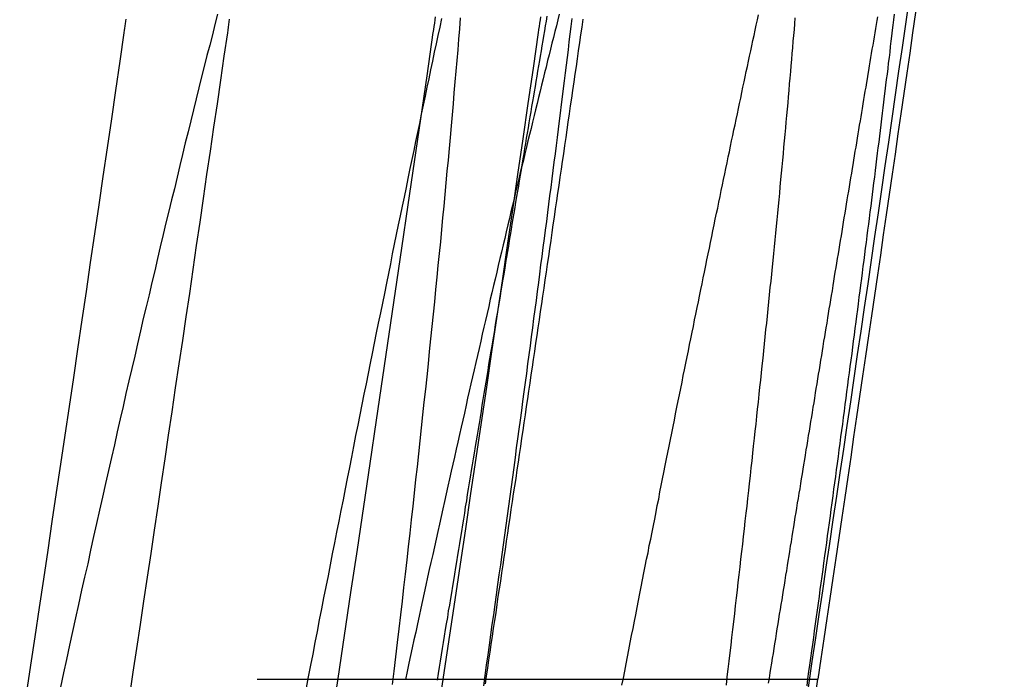
# Model space of a CAD drawing. Extents: x -59 to 873, y -873 to 1630.
# Drawn here: x 870 to 872, y 220 to 221 of the extents above; entities that cross this region are included whole.
import ezdxf

# ---------------------------------------------------------------- set-up
doc = ezdxf.new("R2010")
doc.units = 0
doc.header["$LTSCALE"] = 10
doc.linetypes.add('VERDECKT', pattern=[9.525, 6.35, -3.175])
doc.layers.get('0').update_dxf_attribs({"linetype": 'CONTINUOUS'})
doc.layers.add('STEMPEL', color=3, linetype='CONTINUOUS')

# ---------------------------------------------------------------- blocks, each defined once
blk = doc.blocks.new('A$C39649755')
at = {"color": 1, "linetype": 'VERDECKT', "extrusion": (-2e-16, 1, -2e-16)}
for p, q in [((70.4017, 219.9994), (70.6622, 219.9994)), ((70.6622, 219.9994), (71.1558, 219.9994)), ((71.1558, 219.9994), (71.269, 219.9994))]:
    blk.add_line(p, q, dxfattribs=at)
at = {"linetype": 'CONTINUOUS', "extrusion": (-2e-16, 1, -2e-16)}
blk.add_line((71.269, 219.9994), (71.2692, 219.9994), dxfattribs=at)
at = {"color": 1}
for points in [[(70.6116, 219.991, 0), (70.6141, 220.012, 0), (70.6167, 220.034, 0), (70.6192, 220.056, 0), (70.6217, 220.077, 0), (70.6242, 220.099, 0), (70.6266, 220.12, 0), (70.6291, 220.141, 0), (70.6315, 220.162, 0), (70.6338, 220.184, 0), (70.6362, 220.204, 0), (70.6385, 220.225, 0), (70.6409, 220.246, 0), (70.6432, 220.267, 0), (70.6454, 220.287, 0), (70.6477, 220.308, 0), (70.6499, 220.328, 0), (70.6521, 220.348, 0), (70.6543, 220.368, 0), (70.6564, 220.388, 0), (70.6585, 220.408, 0), (70.6606, 220.428, 0), (70.6627, 220.448, 0), (70.6648, 220.467, 0), (70.6668, 220.487, 0), (70.6688, 220.506, 0), (70.6708, 220.526, 0), (70.6728, 220.545, 0), (70.6747, 220.564, 0), (70.6766, 220.583, 0), (70.6785, 220.602, 0), (70.6804, 220.621, 0), (70.6822, 220.639, 0), (70.6841, 220.658, 0), (70.6859, 220.676, 0), (70.6876, 220.695, 0), (70.6894, 220.713, 0), (70.6911, 220.731, 0), (70.6928, 220.749, 0), (70.6945, 220.767, 0), (70.6961, 220.785, 0), (70.6978, 220.802, 0), (70.6994, 220.82, 0), (70.7009, 220.837, 0), (70.7025, 220.855, 0), (70.704, 220.872, 0), (70.7055, 220.889, 0), (70.707, 220.906, 0), (70.7085, 220.923, 0), (70.7099, 220.94, 0), (70.7113, 220.956, 0), (70.7127, 220.973, 0), (70.714, 220.989, 0), (70.7154, 221.005, 0), (70.7167, 221.022, 0)], [(70.3408, 221.028, 0), (70.3367, 221.012, 0), (70.3326, 220.996, 0), (70.3285, 220.98, 0), (70.3243, 220.964, 0), (70.3202, 220.947, 0), (70.316, 220.931, 0), (70.3119, 220.914, 0), (70.3077, 220.897, 0), (70.3035, 220.88, 0), (70.2993, 220.863, 0), (70.2951, 220.846, 0), (70.2908, 220.829, 0), (70.2866, 220.811, 0), (70.2823, 220.794, 0), (70.2781, 220.776, 0), (70.2738, 220.758, 0), (70.2695, 220.741, 0), (70.2652, 220.723, 0), (70.2608, 220.705, 0), (70.2565, 220.687, 0), (70.2521, 220.668, 0), (70.2478, 220.65, 0), (70.2434, 220.631, 0), (70.239, 220.613, 0), (70.2346, 220.594, 0), (70.2302, 220.575, 0), (70.2258, 220.557, 0), (70.2214, 220.538, 0), (70.2169, 220.518, 0), (70.2125, 220.499, 0), (70.208, 220.48, 0), (70.2035, 220.461, 0), (70.199, 220.441, 0), (70.1945, 220.421, 0), (70.19, 220.402, 0), (70.1855, 220.382, 0), (70.181, 220.362, 0), (70.1764, 220.342, 0), (70.1719, 220.322, 0), (70.1673, 220.302, 0), (70.1627, 220.281, 0), (70.1581, 220.261, 0), (70.1535, 220.24, 0), (70.1489, 220.22, 0), (70.1443, 220.199, 0), (70.1397, 220.178, 0), (70.135, 220.157, 0), (70.1304, 220.137, 0), (70.1257, 220.115, 0), (70.1211, 220.094, 0), (70.1164, 220.073, 0), (70.1117, 220.052, 0), (70.107, 220.03, 0), (70.1023, 220.009, 0), (70.0976, 219.987, 0)], [(71.1279, 219.99, 0), (71.1293, 220.003, 0), (71.1308, 220.015, 0), (71.1322, 220.027, 0), (71.1337, 220.04, 0), (71.1351, 220.052, 0), (71.1366, 220.064, 0), (71.138, 220.076, 0), (71.1394, 220.088, 0), (71.1408, 220.101, 0), (71.1422, 220.113, 0), (71.1436, 220.125, 0), (71.145, 220.137, 0), (71.1464, 220.149, 0), (71.1478, 220.161, 0), (71.1492, 220.173, 0), (71.1505, 220.185, 0), (71.1519, 220.197, 0), (71.1532, 220.208, 0), (71.1546, 220.22, 0), (71.1559, 220.232, 0), (71.1572, 220.244, 0), (71.1586, 220.256, 0), (71.1599, 220.267, 0), (71.1612, 220.279, 0), (71.1625, 220.291, 0), (71.1638, 220.302, 0), (71.1651, 220.314, 0), (71.1663, 220.326, 0), (71.1676, 220.337, 0), (71.1689, 220.349, 0), (71.1701, 220.36, 0), (71.1714, 220.372, 0), (71.1726, 220.383, 0), (71.1739, 220.394, 0), (71.1751, 220.406, 0), (71.1763, 220.417, 0), (71.1775, 220.428, 0), (71.1787, 220.44, 0), (71.1799, 220.451, 0), (71.1811, 220.462, 0), (71.1823, 220.473, 0), (71.1835, 220.484, 0), (71.1847, 220.496, 0), (71.1858, 220.507, 0), (71.187, 220.518, 0), (71.1881, 220.529, 0), (71.1892, 220.54, 0), (71.1904, 220.55, 0), (71.1915, 220.561, 0), (71.1926, 220.572, 0), (71.1937, 220.583, 0), (71.1948, 220.594, 0), (71.1959, 220.605, 0), (71.197, 220.615, 0), (71.1981, 220.626, 0), (71.1991, 220.637, 0), (71.2002, 220.647, 0), (71.2012, 220.658, 0), (71.2023, 220.668, 0), (71.2033, 220.679, 0), (71.2044, 220.689, 0), (71.2054, 220.7, 0), (71.2064, 220.71, 0), (71.2074, 220.72, 0), (71.2084, 220.731, 0), (71.2094, 220.741, 0), (71.2104, 220.751, 0), (71.2113, 220.761, 0), (71.2123, 220.772, 0), (71.2133, 220.782, 0), (71.2142, 220.792, 0), (71.2151, 220.802, 0), (71.2161, 220.812, 0), (71.217, 220.822, 0), (71.2179, 220.832, 0), (71.2188, 220.842, 0), (71.2197, 220.852, 0), (71.2206, 220.861, 0), (71.2215, 220.871, 0), (71.2224, 220.881, 0), (71.2233, 220.891, 0), (71.2241, 220.9, 0), (71.225, 220.91, 0), (71.2258, 220.92, 0), (71.2267, 220.929, 0), (71.2275, 220.939, 0), (71.2283, 220.948, 0), (71.2291, 220.958, 0), (71.2299, 220.967, 0), (71.2307, 220.976, 0), (71.2315, 220.986, 0), (71.2323, 220.995, 0), (71.2331, 221.004, 0), (71.2338, 221.013, 0), (71.2346, 221.022, 0)], [(70.8694, 221.028, 0), (70.8672, 221.019, 0), (70.8649, 221.01, 0), (70.8627, 221.001, 0), (70.8604, 220.992, 0), (70.8581, 220.983, 0), (70.8558, 220.974, 0), (70.8535, 220.965, 0), (70.8512, 220.956, 0), (70.8489, 220.946, 0), (70.8466, 220.937, 0), (70.8443, 220.928, 0), (70.842, 220.918, 0), (70.8397, 220.909, 0), (70.8374, 220.899, 0), (70.835, 220.89, 0), (70.8327, 220.88, 0), (70.8304, 220.871, 0), (70.828, 220.861, 0), (70.8257, 220.851, 0), (70.8233, 220.842, 0), (70.8209, 220.832, 0), (70.8186, 220.822, 0), (70.8162, 220.812, 0), (70.8138, 220.802, 0), (70.8114, 220.793, 0), (70.809, 220.783, 0), (70.8066, 220.773, 0), (70.8042, 220.763, 0), (70.8018, 220.753, 0), (70.7994, 220.742, 0), (70.797, 220.732, 0), (70.7946, 220.722, 0), (70.7922, 220.712, 0), (70.7898, 220.702, 0), (70.7873, 220.691, 0), (70.7849, 220.681, 0), (70.7824, 220.671, 0), (70.78, 220.66, 0), (70.7775, 220.65, 0), (70.7751, 220.639, 0), (70.7726, 220.629, 0), (70.7702, 220.618, 0), (70.7677, 220.608, 0), (70.7652, 220.597, 0), (70.7627, 220.587, 0), (70.7603, 220.576, 0), (70.7578, 220.565, 0), (70.7553, 220.554, 0), (70.7528, 220.544, 0), (70.7503, 220.533, 0), (70.7478, 220.522, 0), (70.7453, 220.511, 0), (70.7428, 220.5, 0), (70.7403, 220.489, 0), (70.7377, 220.478, 0), (70.7352, 220.467, 0), (70.7327, 220.456, 0), (70.7302, 220.445, 0), (70.7276, 220.434, 0), (70.7251, 220.423, 0), (70.7225, 220.411, 0), (70.72, 220.4, 0), (70.7174, 220.389, 0), (70.7149, 220.378, 0), (70.7123, 220.366, 0), (70.7098, 220.355, 0), (70.7072, 220.343, 0), (70.7046, 220.332, 0), (70.7021, 220.321, 0), (70.6995, 220.309, 0), (70.6969, 220.298, 0), (70.6943, 220.286, 0), (70.6917, 220.274, 0), (70.6892, 220.263, 0), (70.6866, 220.251, 0), (70.684, 220.239, 0), (70.6814, 220.228, 0), (70.6788, 220.216, 0), (70.6762, 220.204, 0), (70.6735, 220.192, 0), (70.6709, 220.18, 0), (70.6683, 220.169, 0), (70.6657, 220.157, 0), (70.6631, 220.145, 0), (70.6605, 220.133, 0), (70.6578, 220.121, 0), (70.6552, 220.109, 0), (70.6526, 220.097, 0), (70.6499, 220.085, 0), (70.6473, 220.072, 0), (70.6446, 220.06, 0), (70.642, 220.048, 0), (70.6393, 220.036, 0), (70.6367, 220.024, 0), (70.634, 220.011, 0), (70.6314, 219.999, 0)], [(70.8503, 221.025, 0), (70.849, 221.017, 0), (70.8477, 221.01, 0), (70.8464, 221.002, 0), (70.8451, 220.994, 0), (70.8438, 220.987, 0), (70.8425, 220.979, 0), (70.8412, 220.971, 0), (70.8399, 220.963, 0), (70.8386, 220.956, 0), (70.8372, 220.948, 0), (70.8359, 220.94, 0), (70.8346, 220.932, 0), (70.8333, 220.924, 0), (70.8319, 220.916, 0), (70.8306, 220.908, 0), (70.8293, 220.901, 0), (70.8279, 220.893, 0), (70.8266, 220.885, 0), (70.8252, 220.877, 0), (70.8239, 220.869, 0), (70.8225, 220.86, 0), (70.8212, 220.852, 0), (70.8198, 220.844, 0), (70.8184, 220.836, 0), (70.8171, 220.828, 0), (70.8157, 220.82, 0), (70.8143, 220.812, 0), (70.813, 220.804, 0), (70.8116, 220.795, 0), (70.8102, 220.787, 0), (70.8088, 220.779, 0), (70.8074, 220.77, 0), (70.8061, 220.762, 0), (70.8047, 220.754, 0), (70.8033, 220.746, 0), (70.8019, 220.737, 0), (70.8005, 220.729, 0), (70.7991, 220.72, 0), (70.7977, 220.712, 0), (70.7962, 220.703, 0), (70.7948, 220.695, 0), (70.7934, 220.686, 0), (70.792, 220.678, 0), (70.7906, 220.669, 0), (70.7892, 220.661, 0), (70.7877, 220.652, 0), (70.7863, 220.644, 0), (70.7849, 220.635, 0), (70.7834, 220.626, 0), (70.782, 220.618, 0), (70.7806, 220.609, 0), (70.7791, 220.6, 0), (70.7777, 220.592, 0), (70.7762, 220.583, 0), (70.7748, 220.574, 0), (70.7733, 220.565, 0), (70.7719, 220.557, 0), (70.7704, 220.548, 0), (70.769, 220.539, 0), (70.7675, 220.53, 0), (70.766, 220.521, 0), (70.7646, 220.512, 0), (70.7631, 220.504, 0), (70.7616, 220.495, 0), (70.7601, 220.486, 0), (70.7587, 220.477, 0), (70.7572, 220.468, 0), (70.7557, 220.459, 0), (70.7542, 220.45, 0), (70.7527, 220.441, 0), (70.7512, 220.432, 0), (70.7497, 220.423, 0), (70.7483, 220.414, 0), (70.7468, 220.404, 0), (70.7453, 220.395, 0), (70.7438, 220.386, 0), (70.7422, 220.377, 0), (70.7407, 220.368, 0), (70.7392, 220.359, 0), (70.7377, 220.349, 0), (70.7362, 220.34, 0), (70.7347, 220.331, 0), (70.7332, 220.322, 0), (70.7317, 220.312, 0), (70.7301, 220.303, 0), (70.7286, 220.294, 0), (70.7271, 220.285, 0), (70.7256, 220.275, 0), (70.724, 220.266, 0), (70.7225, 220.256, 0), (70.721, 220.247, 0), (70.7194, 220.238, 0), (70.7179, 220.228, 0), (70.7164, 220.219, 0), (70.7148, 220.209, 0), (70.7133, 220.2, 0), (70.7117, 220.191, 0), (70.7102, 220.181, 0), (70.7086, 220.172, 0), (70.7071, 220.162, 0), (70.7055, 220.152, 0), (70.704, 220.143, 0), (70.7024, 220.133, 0), (70.7009, 220.124, 0), (70.6993, 220.114, 0), (70.6977, 220.105, 0), (70.6962, 220.095, 0), (70.6946, 220.085, 0), (70.693, 220.076, 0), (70.6915, 220.066, 0), (70.6899, 220.056, 0), (70.6883, 220.047, 0), (70.6868, 220.037, 0), (70.6852, 220.027, 0), (70.6836, 220.018, 0), (70.682, 220.008, 0), (70.6804, 219.998, 0)], [(70.3588, 221.02, 0), (70.3582, 221.016, 0), (70.3576, 221.012, 0), (70.357, 221.008, 0), (70.3564, 221.003, 0), (70.3558, 220.999, 0)], [(71.3618, 221.024, 0), (71.3607, 221.018, 0), (71.3596, 221.012, 0), (71.3586, 221.006, 0), (71.3575, 220.999, 0), (71.3565, 220.993, 0), (71.3554, 220.986, 0), (71.3543, 220.98, 0), (71.3532, 220.974, 0), (71.3522, 220.967, 0), (71.3511, 220.961, 0), (71.35, 220.954, 0), (71.3489, 220.948, 0), (71.3479, 220.941, 0), (71.3468, 220.935, 0), (71.3457, 220.928, 0), (71.3446, 220.922, 0), (71.3435, 220.915, 0), (71.3424, 220.909, 0), (71.3413, 220.902, 0), (71.3402, 220.896, 0), (71.3391, 220.889, 0), (71.338, 220.882, 0), (71.3369, 220.876, 0), (71.3358, 220.869, 0), (71.3347, 220.863, 0), (71.3336, 220.856, 0), (71.3325, 220.849, 0), (71.3314, 220.843, 0), (71.3303, 220.836, 0), (71.3291, 220.829, 0), (71.328, 220.822, 0), (71.3269, 220.816, 0), (71.3258, 220.809, 0), (71.3247, 220.802, 0), (71.3235, 220.795, 0), (71.3224, 220.789, 0), (71.3213, 220.782, 0), (71.3202, 220.775, 0), (71.319, 220.768, 0), (71.3179, 220.761, 0), (71.3168, 220.754, 0), (71.3156, 220.747, 0), (71.3145, 220.741, 0), (71.3133, 220.734, 0), (71.3122, 220.727, 0), (71.3111, 220.72, 0), (71.3099, 220.713, 0), (71.3088, 220.706, 0), (71.3076, 220.699, 0), (71.3065, 220.692, 0), (71.3053, 220.685, 0), (71.3042, 220.678, 0), (71.303, 220.671, 0), (71.3018, 220.664, 0), (71.3007, 220.657, 0), (71.2995, 220.65, 0), (71.2984, 220.643, 0), (71.2972, 220.636, 0), (71.296, 220.629, 0), (71.2949, 220.622, 0), (71.2937, 220.615, 0), (71.2926, 220.608, 0), (71.2914, 220.6, 0), (71.2902, 220.593, 0), (71.289, 220.586, 0), (71.2879, 220.579, 0), (71.2867, 220.572, 0), (71.2855, 220.565, 0), (71.2843, 220.558, 0), (71.2832, 220.55, 0), (71.282, 220.543, 0), (71.2808, 220.536, 0), (71.2796, 220.529, 0), (71.2784, 220.522, 0), (71.2773, 220.514, 0), (71.2761, 220.507, 0), (71.2749, 220.5, 0), (71.2737, 220.493, 0), (71.2725, 220.485, 0), (71.2713, 220.478, 0), (71.2701, 220.471, 0), (71.269, 220.464, 0), (71.2678, 220.456, 0), (71.2666, 220.449, 0), (71.2654, 220.442, 0), (71.2642, 220.434, 0), (71.263, 220.427, 0), (71.2618, 220.42, 0), (71.2606, 220.412, 0), (71.2594, 220.405, 0), (71.2582, 220.398, 0), (71.257, 220.39, 0), (71.2558, 220.383, 0), (71.2546, 220.376, 0), (71.2534, 220.368, 0), (71.2522, 220.361, 0), (71.251, 220.354, 0), (71.2498, 220.346, 0), (71.2486, 220.339, 0), (71.2474, 220.331, 0), (71.2462, 220.324, 0), (71.245, 220.317, 0), (71.2438, 220.309, 0), (71.2426, 220.302, 0), (71.2414, 220.294, 0), (71.2401, 220.287, 0), (71.2389, 220.279, 0), (71.2377, 220.272, 0), (71.2365, 220.264, 0), (71.2353, 220.257, 0), (71.2341, 220.25, 0), (71.2329, 220.242, 0), (71.2317, 220.235, 0), (71.2305, 220.227, 0), (71.2293, 220.22, 0), (71.228, 220.212, 0), (71.2268, 220.205, 0), (71.2256, 220.197, 0), (71.2244, 220.19, 0), (71.2232, 220.182, 0), (71.222, 220.175, 0), (71.2208, 220.167, 0), (71.2196, 220.16, 0), (71.2183, 220.152, 0), (71.2171, 220.145, 0), (71.2159, 220.137, 0), (71.2147, 220.13, 0), (71.2135, 220.122, 0), (71.2123, 220.115, 0), (71.2111, 220.107, 0), (71.2098, 220.1, 0), (71.2086, 220.092, 0), (71.2074, 220.085, 0), (71.2062, 220.077, 0), (71.205, 220.07, 0), (71.2038, 220.062, 0), (71.2025, 220.054, 0), (71.2013, 220.047, 0), (71.2001, 220.039, 0), (71.1989, 220.032, 0), (71.1976, 220.024, 0), (71.1964, 220.016, 0), (71.1952, 220.009, 0), (71.1939, 220.001, 0), (71.1927, 219.993, 0)], [(70.755, 219.992, 0), (70.7568, 220.004, 0), (70.7587, 220.017, 0), (70.7605, 220.029, 0), (70.7623, 220.041, 0), (70.7642, 220.053, 0), (70.766, 220.066, 0), (70.7678, 220.078, 0), (70.7697, 220.09, 0), (70.7715, 220.102, 0), (70.7733, 220.115, 0), (70.7751, 220.127, 0), (70.777, 220.139, 0), (70.7788, 220.151, 0), (70.7806, 220.164, 0), (70.7824, 220.176, 0), (70.7843, 220.188, 0), (70.7861, 220.2, 0), (70.7879, 220.213, 0), (70.7897, 220.225, 0), (70.7916, 220.237, 0), (70.7934, 220.249, 0), (70.7952, 220.262, 0), (70.797, 220.274, 0), (70.7988, 220.286, 0), (70.8006, 220.298, 0), (70.8025, 220.31, 0), (70.8043, 220.323, 0), (70.8061, 220.335, 0), (70.8079, 220.347, 0), (70.8097, 220.359, 0), (70.8115, 220.372, 0), (70.8133, 220.384, 0), (70.8151, 220.396, 0), (70.817, 220.408, 0), (70.8188, 220.421, 0), (70.8206, 220.433, 0), (70.8224, 220.445, 0), (70.8242, 220.457, 0), (70.826, 220.47, 0), (70.8278, 220.482, 0), (70.8296, 220.494, 0), (70.8314, 220.506, 0), (70.8332, 220.519, 0), (70.835, 220.531, 0), (70.8368, 220.543, 0), (70.8386, 220.555, 0), (70.8404, 220.568, 0), (70.8422, 220.58, 0), (70.844, 220.592, 0), (70.8458, 220.604, 0), (70.8476, 220.617, 0), (70.8494, 220.629, 0), (70.8512, 220.641, 0), (70.853, 220.653, 0), (70.8548, 220.665, 0), (70.8566, 220.678, 0), (70.8583, 220.69, 0), (70.8601, 220.702, 0), (70.8619, 220.714, 0), (70.8637, 220.727, 0), (70.8655, 220.739, 0), (70.8673, 220.751, 0), (70.8691, 220.763, 0), (70.8709, 220.776, 0), (70.8727, 220.788, 0), (70.8744, 220.8, 0), (70.8762, 220.812, 0), (70.878, 220.825, 0), (70.8798, 220.837, 0), (70.8816, 220.849, 0), (70.8833, 220.861, 0), (70.8851, 220.874, 0), (70.8869, 220.886, 0), (70.8887, 220.898, 0), (70.8905, 220.91, 0), (70.8922, 220.923, 0), (70.894, 220.935, 0), (70.8958, 220.947, 0), (70.8976, 220.959, 0), (70.8993, 220.971, 0), (70.9011, 220.984, 0), (70.9029, 220.996, 0), (70.9047, 221.008, 0), (70.9064, 221.02, 0)], [(70.8887, 221.021, 0), (70.8872, 221.009, 0), (70.8858, 220.997, 0), (70.8843, 220.985, 0), (70.8829, 220.973, 0), (70.8814, 220.961, 0), (70.8799, 220.949, 0), (70.8784, 220.937, 0), (70.8769, 220.925, 0), (70.8754, 220.913, 0), (70.8738, 220.9, 0), (70.8723, 220.888, 0), (70.8707, 220.875, 0), (70.8692, 220.863, 0), (70.8676, 220.85, 0), (70.866, 220.837, 0), (70.8644, 220.825, 0), (70.8628, 220.812, 0), (70.8611, 220.799, 0), (70.8595, 220.786, 0), (70.8578, 220.773, 0), (70.8562, 220.76, 0), (70.8545, 220.747, 0), (70.8528, 220.734, 0), (70.8511, 220.721, 0), (70.8494, 220.707, 0), (70.8476, 220.694, 0), (70.8459, 220.681, 0), (70.8442, 220.667, 0), (70.8424, 220.653, 0), (70.8406, 220.64, 0), (70.8388, 220.626, 0), (70.837, 220.613, 0), (70.8352, 220.599, 0), (70.8334, 220.585, 0), (70.8316, 220.571, 0), (70.8297, 220.557, 0), (70.8279, 220.543, 0), (70.826, 220.529, 0), (70.8242, 220.515, 0), (70.8223, 220.501, 0), (70.8204, 220.487, 0), (70.8185, 220.472, 0), (70.8166, 220.458, 0), (70.8146, 220.444, 0), (70.8127, 220.429, 0), (70.8108, 220.415, 0), (70.8088, 220.4, 0), (70.8068, 220.386, 0), (70.8049, 220.371, 0), (70.8029, 220.357, 0), (70.8009, 220.342, 0), (70.7989, 220.327, 0), (70.7968, 220.312, 0), (70.7948, 220.297, 0), (70.7928, 220.282, 0), (70.7907, 220.267, 0), (70.7886, 220.252, 0), (70.7866, 220.237, 0), (70.7845, 220.222, 0), (70.7824, 220.207, 0), (70.7803, 220.192, 0), (70.7782, 220.176, 0), (70.776, 220.161, 0), (70.7739, 220.146, 0), (70.7718, 220.13, 0), (70.7696, 220.115, 0), (70.7674, 220.099, 0), (70.7653, 220.084, 0), (70.7631, 220.068, 0), (70.7609, 220.052, 0), (70.7587, 220.037, 0), (70.7565, 220.021, 0), (70.7542, 220.005, 0), (70.752, 219.989, 0)], [(70.4782, 219.986, 0), (70.4816, 220.003, 0), (70.485, 220.021, 0), (70.4884, 220.038, 0), (70.4918, 220.056, 0), (70.4952, 220.073, 0), (70.4986, 220.091, 0), (70.502, 220.108, 0), (70.5053, 220.125, 0), (70.5087, 220.142, 0), (70.5121, 220.159, 0), (70.5154, 220.176, 0), (70.5187, 220.193, 0), (70.5221, 220.21, 0), (70.5254, 220.227, 0), (70.5287, 220.244, 0), (70.532, 220.26, 0), (70.5353, 220.277, 0), (70.5386, 220.294, 0), (70.5418, 220.31, 0), (70.5451, 220.327, 0), (70.5484, 220.343, 0), (70.5516, 220.359, 0), (70.5548, 220.376, 0), (70.5581, 220.392, 0), (70.5613, 220.408, 0), (70.5645, 220.424, 0), (70.5677, 220.44, 0), (70.5709, 220.456, 0), (70.5741, 220.472, 0), (70.5773, 220.488, 0), (70.5805, 220.503, 0), (70.5836, 220.519, 0), (70.5868, 220.535, 0), (70.5899, 220.55, 0), (70.5931, 220.566, 0), (70.5962, 220.581, 0), (70.5993, 220.596, 0), (70.6024, 220.612, 0), (70.6055, 220.627, 0), (70.6086, 220.642, 0), (70.6116, 220.657, 0), (70.6147, 220.672, 0), (70.6177, 220.687, 0), (70.6208, 220.702, 0), (70.6238, 220.716, 0), (70.6268, 220.731, 0), (70.6298, 220.745, 0), (70.6328, 220.76, 0), (70.6358, 220.774, 0), (70.6388, 220.789, 0), (70.6418, 220.803, 0), (70.6447, 220.817, 0), (70.6477, 220.831, 0), (70.6506, 220.845, 0), (70.6535, 220.859, 0), (70.6564, 220.873, 0), (70.6593, 220.887, 0), (70.6622, 220.901, 0), (70.6651, 220.915, 0), (70.668, 220.928, 0), (70.6708, 220.942, 0), (70.6737, 220.955, 0), (70.6765, 220.969, 0), (70.6793, 220.982, 0), (70.6821, 220.995, 0), (70.6849, 221.008, 0), (70.6877, 221.021, 0)], [(70.3558, 220.999, 0), (70.3505, 220.963, 0), (70.3452, 220.926, 0), (70.3399, 220.889, 0), (70.3345, 220.853, 0), (70.3292, 220.816, 0), (70.3238, 220.78, 0), (70.3185, 220.743, 0), (70.3131, 220.706, 0), (70.3077, 220.67, 0), (70.3023, 220.633, 0), (70.297, 220.596, 0), (70.2916, 220.56, 0), (70.2862, 220.523, 0), (70.2807, 220.487, 0), (70.2753, 220.45, 0), (70.2699, 220.413, 0), (70.2645, 220.377, 0), (70.259, 220.34, 0), (70.2536, 220.303, 0), (70.2481, 220.267, 0), (70.2427, 220.23, 0), (70.2372, 220.194, 0), (70.2317, 220.157, 0), (70.2263, 220.12, 0), (70.2208, 220.084, 0), (70.2153, 220.047, 0), (70.2098, 220.01, 0), (70.2043, 219.974, 0)]]:
    blk.add_polyline3d(points, dxfattribs=at)
for points in [[(70.9664, 219.99, 0), (70.9686, 220.001, 0), (70.9707, 220.012, 0), (70.9729, 220.023, 0), (70.975, 220.034, 0), (70.9772, 220.045, 0), (70.9793, 220.056, 0), (70.9814, 220.067, 0), (70.9835, 220.078, 0), (70.9857, 220.089, 0), (70.9878, 220.099, 0), (70.9899, 220.11, 0), (70.992, 220.121, 0), (70.9941, 220.132, 0), (70.9962, 220.142, 0), (70.9983, 220.153, 0), (71.0004, 220.164, 0), (71.0025, 220.174, 0), (71.0046, 220.185, 0), (71.0067, 220.195, 0), (71.0087, 220.206, 0), (71.0108, 220.216, 0), (71.0129, 220.227, 0), (71.015, 220.237, 0), (71.017, 220.247, 0), (71.0191, 220.258, 0), (71.0211, 220.268, 0), (71.0232, 220.278, 0), (71.0252, 220.289, 0), (71.0273, 220.299, 0), (71.0293, 220.309, 0), (71.0313, 220.319, 0), (71.0334, 220.33, 0), (71.0354, 220.34, 0), (71.0374, 220.35, 0), (71.0394, 220.36, 0), (71.0414, 220.37, 0), (71.0435, 220.38, 0), (71.0455, 220.39, 0), (71.0475, 220.4, 0), (71.0494, 220.41, 0), (71.0514, 220.42, 0), (71.0534, 220.43, 0), (71.0554, 220.439, 0), (71.0574, 220.449, 0), (71.0594, 220.459, 0), (71.0613, 220.469, 0), (71.0633, 220.478, 0), (71.0652, 220.488, 0), (71.0672, 220.498, 0), (71.0691, 220.507, 0), (71.0711, 220.517, 0), (71.073, 220.526, 0), (71.075, 220.536, 0), (71.0769, 220.545, 0), (71.0788, 220.555, 0), (71.0807, 220.564, 0), (71.0827, 220.574, 0), (71.0846, 220.583, 0), (71.0865, 220.592, 0), (71.0884, 220.602, 0), (71.0903, 220.611, 0), (71.0922, 220.62, 0), (71.0941, 220.629, 0), (71.0959, 220.639, 0), (71.0978, 220.648, 0), (71.0997, 220.657, 0), (71.1016, 220.666, 0), (71.1034, 220.675, 0), (71.1053, 220.684, 0), (71.1071, 220.693, 0), (71.109, 220.702, 0), (71.1108, 220.711, 0), (71.1127, 220.72, 0), (71.1145, 220.728, 0), (71.1163, 220.737, 0), (71.1182, 220.746, 0), (71.12, 220.755, 0), (71.1218, 220.764, 0), (71.1236, 220.772, 0), (71.1254, 220.781, 0), (71.1272, 220.789, 0), (71.129, 220.798, 0), (71.1308, 220.807, 0), (71.1326, 220.815, 0), (71.1343, 220.824, 0), (71.1361, 220.832, 0), (71.1379, 220.84, 0), (71.1396, 220.849, 0), (71.1414, 220.857, 0), (71.1431, 220.865, 0), (71.1449, 220.874, 0), (71.1466, 220.882, 0), (71.1484, 220.89, 0), (71.1501, 220.898, 0), (71.1518, 220.907, 0), (71.1536, 220.915, 0), (71.1553, 220.923, 0), (71.157, 220.931, 0), (71.1588, 220.939, 0), (71.1605, 220.947, 0), (71.1622, 220.955, 0), (71.1639, 220.963, 0), (71.1656, 220.971, 0), (71.1674, 220.979, 0), (71.1691, 220.987, 0), (71.1708, 220.995, 0), (71.1725, 221.003, 0), (71.1742, 221.011, 0), (71.1759, 221.019, 0), (71.1776, 221.027, 0)], [(71.3875, 221.028, 0), (71.3865, 221.019, 0), (71.3856, 221.011, 0), (71.3846, 221.003, 0), (71.3836, 220.994, 0), (71.3826, 220.986, 0), (71.3816, 220.978, 0), (71.3806, 220.969, 0), (71.3796, 220.961, 0), (71.3785, 220.952, 0), (71.3775, 220.944, 0), (71.3765, 220.935, 0), (71.3754, 220.927, 0), (71.3744, 220.918, 0), (71.3733, 220.909, 0), (71.3723, 220.901, 0), (71.3712, 220.892, 0), (71.3701, 220.883, 0), (71.3691, 220.875, 0), (71.368, 220.866, 0), (71.3669, 220.857, 0), (71.3658, 220.848, 0), (71.3647, 220.839, 0), (71.3636, 220.83, 0), (71.3625, 220.821, 0), (71.3614, 220.813, 0), (71.3603, 220.804, 0), (71.3592, 220.795, 0), (71.358, 220.786, 0), (71.3569, 220.776, 0), (71.3558, 220.767, 0), (71.3546, 220.758, 0), (71.3535, 220.749, 0), (71.3523, 220.74, 0), (71.3512, 220.731, 0), (71.35, 220.722, 0), (71.3488, 220.712, 0), (71.3477, 220.703, 0), (71.3465, 220.694, 0), (71.3453, 220.685, 0), (71.3441, 220.675, 0), (71.3429, 220.666, 0), (71.3417, 220.656, 0), (71.3405, 220.647, 0), (71.3393, 220.638, 0), (71.3381, 220.628, 0), (71.3368, 220.619, 0), (71.3356, 220.609, 0), (71.3344, 220.6, 0), (71.3331, 220.59, 0), (71.3319, 220.58, 0), (71.3307, 220.571, 0), (71.3294, 220.561, 0), (71.3281, 220.552, 0), (71.3269, 220.542, 0), (71.3256, 220.532, 0), (71.3243, 220.522, 0), (71.3231, 220.513, 0), (71.3218, 220.503, 0), (71.3205, 220.493, 0), (71.3192, 220.483, 0), (71.3179, 220.473, 0), (71.3166, 220.464, 0), (71.3153, 220.454, 0), (71.314, 220.444, 0), (71.3127, 220.434, 0), (71.3114, 220.424, 0), (71.31, 220.414, 0), (71.3087, 220.404, 0), (71.3074, 220.394, 0), (71.306, 220.384, 0), (71.3047, 220.374, 0), (71.3034, 220.364, 0), (71.302, 220.354, 0), (71.3007, 220.344, 0), (71.2993, 220.333, 0), (71.2979, 220.323, 0), (71.2966, 220.313, 0), (71.2952, 220.303, 0), (71.2938, 220.293, 0), (71.2924, 220.283, 0), (71.2911, 220.272, 0), (71.2897, 220.262, 0), (71.2883, 220.252, 0), (71.2869, 220.241, 0), (71.2855, 220.231, 0), (71.2841, 220.221, 0), (71.2827, 220.21, 0), (71.2813, 220.2, 0), (71.2798, 220.19, 0), (71.2784, 220.179, 0), (71.277, 220.169, 0), (71.2756, 220.158, 0), (71.2741, 220.148, 0), (71.2727, 220.138, 0), (71.2713, 220.127, 0), (71.2698, 220.117, 0), (71.2684, 220.106, 0), (71.2669, 220.096, 0), (71.2655, 220.085, 0), (71.264, 220.074, 0), (71.2625, 220.064, 0), (71.2611, 220.053, 0), (71.2596, 220.043, 0), (71.2581, 220.032, 0), (71.2567, 220.021, 0), (71.2552, 220.011, 0), (71.2537, 220, 0), (71.2522, 219.989, 0)], [(70.1963, 220.999, 0), (70.1969, 221.003, 0), (70.1974, 221.006, 0), (70.1979, 221.01, 0), (70.1984, 221.013, 0), (70.1989, 221.017, 0), (70.1994, 221.02, 0)], [(70.6745, 220.999, 0), (70.6752, 221.004, 0), (70.6759, 221.009, 0), (70.6766, 221.014, 0), (70.6774, 221.019, 0), (70.6781, 221.024, 0)], [(70.8403, 221.024, 0), (70.8396, 221.019, 0), (70.8389, 221.014, 0), (70.8382, 221.009, 0), (70.8375, 221.004, 0), (70.8368, 220.999, 0)], [(70.045, 219.976, 0), (70.0517, 220.021, 0), (70.0584, 220.065, 0), (70.0651, 220.11, 0), (70.0718, 220.154, 0), (70.0784, 220.199, 0), (70.085, 220.243, 0), (70.0917, 220.288, 0), (70.0983, 220.332, 0), (70.1049, 220.377, 0), (70.1115, 220.421, 0), (70.1181, 220.466, 0), (70.1247, 220.51, 0), (70.1312, 220.555, 0), (70.1378, 220.599, 0), (70.1443, 220.644, 0), (70.1509, 220.688, 0), (70.1574, 220.733, 0), (70.1639, 220.777, 0), (70.1704, 220.821, 0), (70.1769, 220.866, 0), (70.1834, 220.91, 0), (70.1899, 220.955, 0), (70.1963, 220.999, 0)]]:
    blk.add_polyline3d(points)
at = {"linetype": 'CONTINUOUS'}
for radius, start, end in [(202.9234, 351.40167, 352.068661), (202.2018, 349.31196, 351.753956)]:
    blk.add_arc((-129.4368, 250), radius, start, end, dxfattribs=at)
at = {"linetype": 'CONTINUOUS', "extrusion": (0, -2e-16, -1)}
for radius, start, end in [(202.9358, 187.930851, 188.501378), (202.3624, 188.239454, 190.247573), (202.9356, 188.501384, 189.215747)]:
    blk.add_arc((129.4368, 250), radius, start, end, dxfattribs=at)

msp = doc.modelspace()

# ---------------------------------------------------------------- block references
at = {"layer": 'STEMPEL'}
msp.add_blockref('A$C39649755', (800, 0), dxfattribs=at)

doc.saveas('drawing.dxf')
